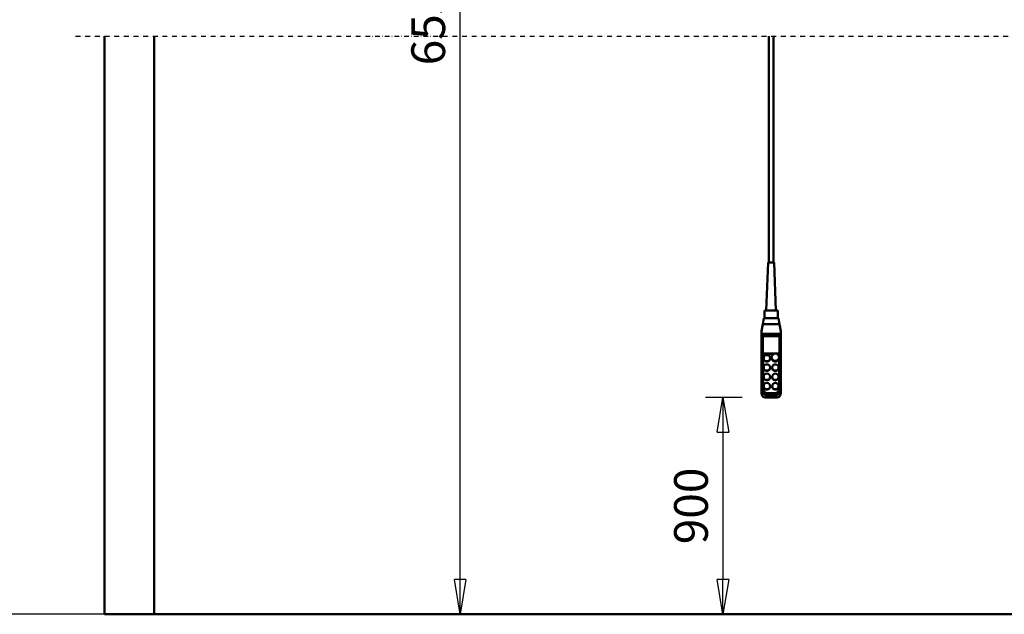
# Model space of a CAD drawing. Units: millimetres. Extents: x 0 to 25393, y 0 to 16800.
# Drawn here: x 2302 to 6388, y 8412 to 10880 of the extents above; entities that cross this region are included whole.
import ezdxf

# ---------------------------------------------------------------- set-up
doc = ezdxf.new("R2010")
doc.units = ezdxf.units.MM
doc.header["$MEASUREMENT"] = 0
doc.linetypes.add('DASHDOT', pattern=[1.0001, 0.5, -0.25, 0.0001, -0.25])
for name, color, linetype, lineweight in [('(0)', 7, 'Continuous', 35), ('(1) Shape lines', 7, 'Continuous', 35), ('(6) Dimensions', 7, 'Continuous', 35)]:
    doc.layers.add(name, color=color, linetype=linetype, lineweight=lineweight)
doc.styles.add('Arial', font='ARIAL.TTF')
doc.dimstyles.new('Vertex Style', dxfattribs={"dimscale": 40, "dimtxt": 0.18, "dimasz": 3.6, "dimexe": 1.8, "dimexo": 0.0625, "dimgap": 1.7, "dimtad": 1, "dimdec": 1, "dimdsep": 46, "dimtxsty": 'Arial', "dimblk1": 'CLOSED', "dimblk2": 'CLOSED', "dimsah": 1, "dimcen": 0.09, "dimdle": 1.8, "dimclrd": 9, "dimclre": 9, "dimadec": 1, "dimazin": 2, "dimtfac": 0.65, "dimtdec": 4, "dimtmove": 0, "dimatfit": 3, "dimfxl": 0, "dimtolj": 1, "dimtzin": 0, "dimlwd": 25, "dimlwe": 25, "dimarcsym": 0})

# ---------------------------------------------------------------- blocks, each defined once
blk = doc.blocks.new('_Closed')
at = {"color": 0, "linetype": 'ByBlock', "lineweight": -2}
for p, q in [((-1, 0.166667), (0, 0)), ((-1, 0.166667), (-1, -0.166667)), ((0, 0), (-1, -0.166667)), ((0, 0), (-1, 0))]:
    blk.add_line(p, q, dxfattribs=at)
blk = doc.blocks.new('*D64')
at = {"layer": '(6) Dimensions', "color": 9, "lineweight": 25}
for p, q in [((5300.5, 9311.6), (5148.5, 9311.6)), ((5220.5, 9167.6), (5220.5, 8556)), ((2980, 8412), (5292.5, 8412))]:
    blk.add_line(p, q, dxfattribs=at)
at = {"layer": 'Defpoints', "color": 0}
for p in [(5420.5, 9311.6), (2860, 8412), (5220.5, 8412)]:
    blk.add_point(p, dxfattribs=at)
at = {"layer": '(6) Dimensions', "color": 9, "lineweight": 25, "xscale": 144, "yscale": 144, "zscale": 144}
for p, rotation in [((5220.5, 9311.6), 90), ((5220.5, 8412), 270)]:
    blk.add_blockref('_Closed', p, dxfattribs=dict(at, rotation=rotation))
at = {"layer": '(6) Dimensions', "color": 0, "lineweight": 35, "insert": (5087.8, 8861.8), "char_height": 140, "attachment_point": 5, "rotation": 90, "style": 'Arial'}
blk.add_mtext('\\A1;900', dxfattribs=at)
blk = doc.blocks.new('*D67')
at = {"layer": '(6) Dimensions', "color": 9, "lineweight": 25}
for p, q in [((2740, 12751.9), (2032, 12751.9)), ((2104, 8556), (2104, 12607.9)), ((2740, 8412), (2032, 8412))]:
    blk.add_line(p, q, dxfattribs=at)
at = {"layer": 'Defpoints', "color": 0}
for p in [(2104, 12751.9), (2860, 12751.9), (2860, 8412)]:
    blk.add_point(p, dxfattribs=at)
at = {"layer": '(6) Dimensions', "color": 9, "lineweight": 25, "xscale": 144, "yscale": 144, "zscale": 144}
for p, rotation in [((2104, 12751.9), 90), ((2104, 8412), 270)]:
    blk.add_blockref('_Closed', p, dxfattribs=dict(at, rotation=rotation))
at = {"layer": '(6) Dimensions', "color": 0, "lineweight": 35, "insert": (1971.3, 10902.9), "char_height": 140, "attachment_point": 5, "rotation": 90, "style": 'Arial'}
blk.add_mtext('\\A1;6564', dxfattribs=at)
blk = doc.blocks.new('*D68')
at = {"layer": '(6) Dimensions', "color": 9, "lineweight": 25}
for p, q in [((2534, 13414.9), (1632, 13414.9)), ((1704, 8556), (1704, 13270.9)), ((2740, 8412), (1632, 8412))]:
    blk.add_line(p, q, dxfattribs=at)
at = {"layer": 'Defpoints', "color": 0}
for p in [(1704, 13414.9), (2654, 13414.9), (2860, 8412)]:
    blk.add_point(p, dxfattribs=at)
at = {"layer": '(6) Dimensions', "color": 9, "lineweight": 25, "xscale": 144, "yscale": 144, "zscale": 144}
for p, rotation in [((1704, 13414.9), 90), ((1704, 8412), 270)]:
    blk.add_blockref('_Closed', p, dxfattribs=dict(at, rotation=rotation))
at = {"layer": '(6) Dimensions', "color": 0, "lineweight": 35, "insert": (1572.5, 10902.9), "char_height": 140, "attachment_point": 5, "rotation": 90, "style": 'Arial'}
blk.add_mtext('\\A1;7227', dxfattribs=at)
blk = doc.blocks.new('*D69')
at = {"layer": '(6) Dimensions', "color": 9, "lineweight": 25}
for p, q in [((3084, 12744.9), (4202, 12744.9)), ((4130, 8556), (4130, 12600.9)), ((2980, 8412), (4202, 8412))]:
    blk.add_line(p, q, dxfattribs=at)
at = {"layer": 'Defpoints', "color": 0}
for p in [(2964, 12744.9), (4130, 12744.9), (2860, 8412)]:
    blk.add_point(p, dxfattribs=at)
at = {"layer": '(6) Dimensions', "color": 9, "lineweight": 25, "xscale": 144, "yscale": 144, "zscale": 144}
for p, rotation in [((4130, 12744.9), 90), ((4130, 8412), 270)]:
    blk.add_blockref('_Closed', p, dxfattribs=dict(at, rotation=rotation))
at = {"layer": '(6) Dimensions', "color": 0, "lineweight": 35, "insert": (3997.3, 10902.9), "char_height": 140, "attachment_point": 5, "rotation": 90, "style": 'Arial'}
blk.add_mtext('\\A1;6557', dxfattribs=at)
blk = doc.blocks.new('MACRO_10_971a24aa-eed4-45c0-8407-d671419fa094')
at = {"layer": '(0)', "color": 7, "linetype": 'DASHDOT', "lineweight": 25, "ltscale": 40}
blk.add_line((-11032.2, 2400), (120, 2400), dxfattribs=at)
at = {"layer": '(1) Shape lines', "color": 7, "linetype": 'Continuous', "lineweight": 50, "ltscale": 120}
for p, q in [((-10912.2, 2400), (-10912.2, 0)), ((-10706.1, 0.1), (-10706.1, 2400)), ((-8155.6, 1460.6), (-8155.6, 2400)), ((-8135.6, 2400), (-8135.6, 1460.6)), ((-8165.6, 1260.6), (-8158.6, 1460.6)), ((-8132.6, 1460.6), (-8125.6, 1260.6)), ((-8180.3, 1205), (-8175.9, 1230)), ((-8145.6, 1230), (-8175.9, 1230)), ((-8173.1, 1230), (-8173.1, 1260.6)), ((-8115.3, 1230), (-8145.6, 1230)), ((-8118.1, 1260.6), (-8118.1, 1230)), ((-8115.3, 1230), (-8110.9, 1205)), ((-8185.6, 1175), (-8180.3, 1205)), ((-8180.3, 1205), (-8110.9, 1205)), ((-8110.9, 1205), (-8105.6, 1175)), ((-8185.6, 1165), (-8185.6, 1175)), ((-8185.6, 1165), (-8105.6, 1165)), ((-8185.6, 1150.9), (-8185.6, 1165)), ((-8185.6, 1150.9), (-8185.6, 932.3)), ((-8180.6, 933.5), (-8180.6, 1155)), ((-8110.6, 1155), (-8180.6, 1155)), ((-8110.6, 1155), (-8110.6, 933.5)), ((-8105.6, 1165), (-8105.6, 1175)), ((-8105.6, 1150.9), (-8105.6, 1165)), ((-8105.6, 932.3), (-8105.6, 1150.9)), ((-8178.6, 1082.6), (-8112.6, 1082.6)), ((-8178.6, 935.8), (-8178.6, 1082.6)), ((-8132.8, 1081.3), (-8178.6, 1081.3)), ((-8176.6, 1062), (-8176.6, 1063.3)), ((-8149.6, 1063.3), (-8149.6, 1062)), ((-8143.6, 1064.6), (-8143.6, 1067.1)), ((-8112.6, 1081.3), (-8123.3, 1081.3)), ((-8112.6, 1082.6), (-8112.6, 935.8)), ((-8112.6, 1067.1), (-8112.6, 1064.6)), ((-8176.6, 1023.3), (-8176.6, 1024.6)), ((-8149.6, 1024.6), (-8149.6, 1023.3)), ((-8141.6, 1023.3), (-8141.6, 1024.6)), ((-8114.6, 1024.6), (-8114.6, 1023.3)), ((-8176.6, 984.7), (-8176.6, 986)), ((-8149.6, 986), (-8149.6, 984.7)), ((-8141.6, 984.7), (-8141.6, 986)), ((-8114.6, 986), (-8114.6, 984.7)), ((-8176.6, 946.1), (-8176.6, 947.3)), ((-8149.6, 947.3), (-8149.6, 946.1)), ((-8141.6, 946.1), (-8141.6, 947.3)), ((-8114.6, 947.3), (-8114.6, 946.1)), ((-8185.6, 932.3), (-8185.6, 918.3)), ((-8124.1, 899.7), (-8167.1, 899.7)), ((-8130.6, 918.4), (-8160.6, 918.4)), ((-8130.6, 914.2), (-8160.6, 914.2)), ((-8160.6, 908.1), (-8160.6, 914.2)), ((-8160.6, 908.1), (-8130.6, 908.1)), ((-8160.6, 900.6), (-8160.6, 908.1)), ((-8130.6, 900.6), (-8160.6, 900.6)), ((-8130.6, 908.1), (-8130.6, 914.2)), ((-8130.6, 908.1), (-8130.6, 900.6)), ((-8105.6, 918.3), (-8105.6, 932.3)), ((0, 0), (-10912.2, 0)), ((-206.1, 0.1), (-10706.1, 0.1))]:
    blk.add_line(p, q, dxfattribs=at)
for points in [[(-8132.6, 1460.6), (-8158.6, 1460.6), (-8158.6, 1460.6)], [(-8118.1, 1260.6), (-8173.1, 1260.6), (-8173.1, 1260.6)]]:
    blk.add_lwpolyline(points, dxfattribs=at)
for centre, major_axis, ratio, start_param, end_param in [((-8180.6, 1150.9), (-5, 0), 0.816497, 4.712389, 6.283185), ((-8110.6, 1150.9), (-5, 0), 0.816497, 3.141593, 4.712389), ((-8163.1, 1062), (-13.5, 0), 0.965926, 0.129859, 3.271847), ((-8128.1, 1064.6), (-15.5, 0), 0.965926, 6.163555, 9.305148), ((-8128.1, 1064.6), (-15.5, 0), 0.965926, 6.156085, 6.156087), ((-8163.1, 1023.3), (-13.5, 0), 0.965926, 0.118628, 3.263646), ((-8128.1, 1023.3), (-13.5, 0), 0.965926, 0.020912, 3.162505), ((-8128.1, 1062), (-13.5, 0), 0.965926, 0.725761, 0.758219), ((-8128.1, 1062), (-13.5, 0), 0.965926, 0.82502, 2.343824), ((-8128.1, 1064.6), (-13.5, 0), 0.965926, 2.343813, 2.343824), ((-8163.1, 984.7), (-13.5, 0), 0.965926, 6.219825, 9.361417), ((-8128.1, 984.7), (-13.5, 0), 0.965926, 6.160047, 9.306405), ((-8163.1, 946.1), (-13.5, 0), 0.965926, 6.218948, 9.360541), ((-8128.1, 946.1), (-13.5, 0), 0.965926, 0.074834, 3.216427), ((-8180.6, 932.3), (-5, 0), 0.258819, 4.712389, 6.283185), ((-8160.6, 932.3), (-25, 0), 0.965926, 0, 1.570796), ((-8160.6, 924.7), (-19.8, -19.8), 0.767327, 5.628687, 7.199483), ((-8160.6, 933.5), (-20, 0), 0.965926, 0, 1.570796), ((-8160.6, 935.8), (-18, 0), 0.965926, 0, 1.570796), ((-8130.6, 935.8), (18, 0), 0.965926, 4.712389, 6.283185), ((-8130.6, 933.5), (20, 0), 0.965926, 4.712389, 6.283185), ((-8130.6, 932.3), (25, 0), 0.965926, 4.712389, 6.283185), ((-8130.6, 924.7), (19.8, -19.8), 0.767327, 5.366887, 6.937684), ((-8110.6, 932.3), (5, 0), 0.258819, 0, 1.570796)]:
    blk.add_ellipse(centre, major_axis=major_axis, ratio=ratio, start_param=start_param, end_param=end_param, dxfattribs=at)
for centre, major_axis in [((-8163.1, 1063.3), (-13.5, 0)), ((-8128.1, 1067.1), (-15.5, 0)), ((-8163.1, 1024.6), (-13.5, 0)), ((-8128.1, 1024.6), (-13.5, 0)), ((-8163.1, 986), (-13.5, 0)), ((-8128.1, 986), (-13.5, 0)), ((-8163.1, 947.3), (-13.5, 0)), ((-8128.1, 947.3), (-13.5, 0))]:
    blk.add_ellipse(centre, major_axis=major_axis, ratio=0.965926, dxfattribs=at)

msp = doc.modelspace()

# ---------------------------------------------------------------- block references
at = {"color": 7, "linetype": 'ByBlock', "rotation": 360}
msp.add_blockref('MACRO_10_971a24aa-eed4-45c0-8407-d671419fa094', (13566.1, 8411.9), dxfattribs=at)

# ---------------------------------------------------------------- dimensions: what is measured, and where the dimension line sits
at = {"layer": '(6) Dimensions', "color": 7, "lineweight": 35}
for base, p1, p2, override, picture, middle in [((1704, 13414.9), (2860, 8412), (2654, 13414.9), {"dimtxt": 3.5, "dimexo": 3, "dimgap": 1.53125, "dimdec": 0, "dimlfac": 1.444562, "dimtxsty": 'Arial', "dimcen": 0}, '*D68', (1704, 10902.87)), ((2104, 12751.9), (2860, 8412), (2860, 12751.9), {"dimtxt": 3.5, "dimexo": 3, "dimgap": 1.53125, "dimdec": 0, "dimlfac": 1.512477, "dimtxsty": 'Arial', "dimcen": 0}, '*D67', (2104, 10902.87)), ((4130, 12744.9), (2860, 8412), (2964, 12744.9), {"dimtxt": 3.5, "dimexo": 3, "dimgap": 1.53125, "dimdec": 0, "dimlfac": 1.513305, "dimtxsty": 'Arial', "dimcen": 0}, '*D69', (4130, 10902.87)), ((5220.5, 8412), (5420.5, 9311.65), (2860, 8412), {"dimtxt": 3.5, "dimexo": 3, "dimgap": 1.53125, "dimdec": 0, "dimlfac": 1.000392, "dimtxsty": 'Arial', "dimcen": 0}, '*D64', (5220.5, 8861.82))]:
    dim = msp.add_linear_dim(base=base, p1=p1, p2=p2, angle=90, dimstyle='Vertex Style', override=override, dxfattribs=at)
    dim.commit()
    dim.dimension.update_dxf_attribs({"geometry": picture, "text_midpoint": middle, "dimtype": 160})

doc.saveas('drawing.dxf')
